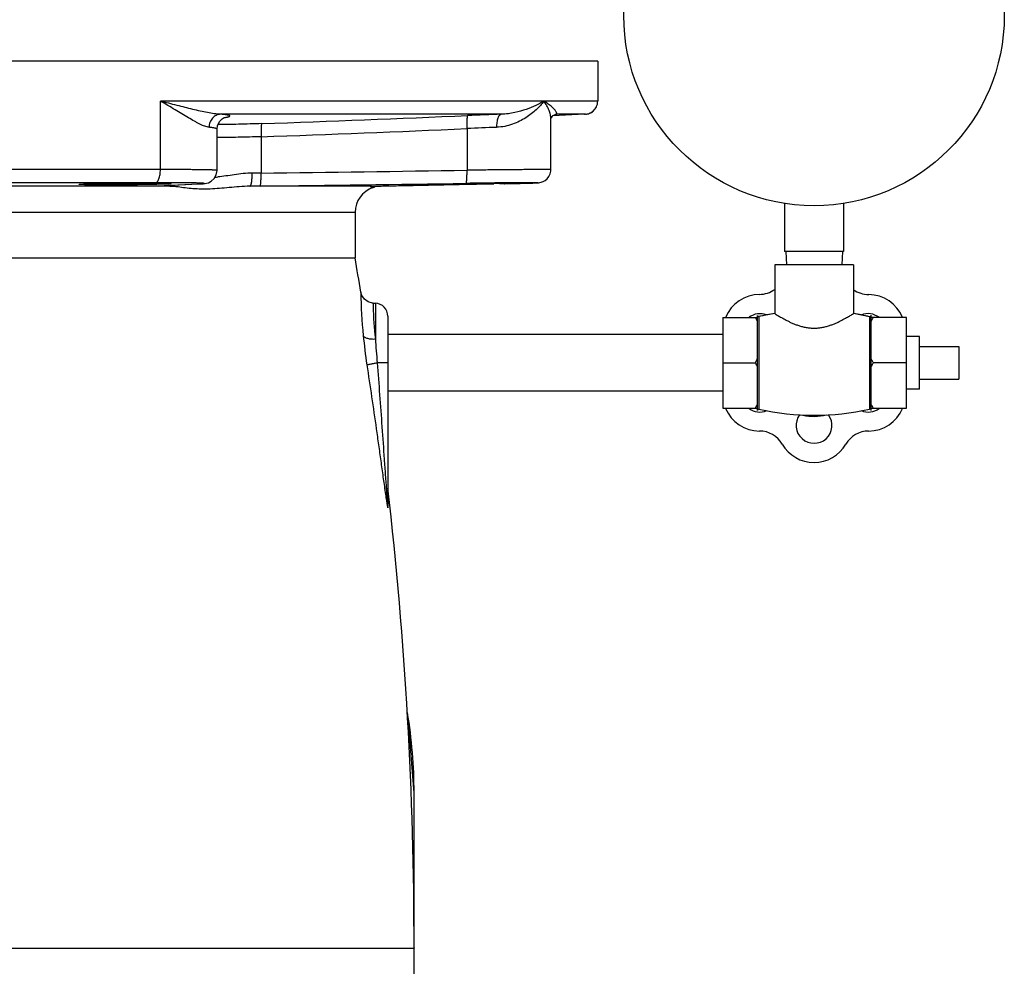
# Model space of a CAD drawing. Units: inches. Extents: x -22 to 82, y -32 to 55.
# Drawn here: x 73 to 82, y 5 to 14 of the extents above; entities that cross this region are included whole.
import ezdxf

# ---------------------------------------------------------------- set-up
doc = ezdxf.new("R2010")
doc.units = ezdxf.units.IN
doc.header["$LTSCALE"] = 1.87
doc.header["$MEASUREMENT"] = 0
doc.layers.get('0').update_dxf_attribs({"linetype": 'CONTINUOUS'})

msp = doc.modelspace()

# ---------------------------------------------------------------- linework, layer by layer
for p, q in [((78.1015, 13.7576), (64.6038, 13.7576)), ((78.1015, 13.7576), (78.1015, 13.3762)), ((78.1015, 13.3762), (73.9357, 13.3762)), ((73.9357, 12.7242), (73.9357, 13.3762)), ((77.1843, 13.2514), (74.51, 13.2514)), ((77.9765, 13.251), (77.6729, 13.2351)), ((77.7038, 13.2511), (77.7034, 13.251)), ((77.7088, 13.2514), (77.7038, 13.2511)), ((77.7047, 13.251), (77.7088, 13.2514)), ((77.9842, 13.2514), (77.7088, 13.2514)), ((77.9765, 13.251), (77.9803, 13.2512)), ((77.9842, 13.2514), (77.9803, 13.2512)), ((74.5443, 13.2194), (74.5496, 13.2216)), ((77.6554, 12.7232), (77.6554, 13.2079)), ((74.4759, 12.7168), (74.4759, 13.1102)), ((76.8567, 13.114), (76.8567, 12.7178)), ((74.895, 13.037), (74.895, 12.6914)), ((73.9357, 12.7242), (68.7695, 12.7242)), ((74.895, 12.6914), (74.8103, 12.6903)), ((73.8887, 12.5992), (68.8165, 12.5992)), ((74.03, 12.5989), (73.9812, 12.5991)), ((74.0115, 12.5739), (74.0485, 12.5758)), ((74.0803, 12.5987), (74.03, 12.5989)), ((74.0391, 12.5753), (74.2949, 12.5869)), ((74.0485, 12.5758), (74.053, 12.576)), ((74.0485, 12.5758), (74.053, 12.5759)), ((74.053, 12.576), (74.2949, 12.587)), ((74.2949, 12.5869), (74.3161, 12.5879)), ((74.2949, 12.587), (74.2994, 12.5871)), ((76.2259, 12.5712), (76.343, 12.5734)), ((76.343, 12.5734), (76.7806, 12.5815)), ((76.7804, 12.5892), (76.8484, 12.5903)), ((76.8484, 12.5903), (76.9037, 12.591)), ((77.2205, 12.5975), (77.1614, 12.5968)), ((77.1689, 12.5889), (77.2872, 12.5913)), ((77.2143, 12.5898), (77.2183, 12.5898)), ((77.2872, 12.5913), (77.3618, 12.5929)), ((77.3618, 12.5929), (77.4227, 12.5943)), ((77.4227, 12.5943), (77.4556, 12.5952)), ((77.4556, 12.5952), (77.4823, 12.596)), ((77.4823, 12.596), (77.5033, 12.5966)), ((77.5033, 12.5966), (77.519, 12.5972)), ((74.0248, 12.5653), (68.6804, 12.5653)), ((74.8857, 12.5664), (74.7889, 12.5653)), ((75.9461, 12.5653), (74.7889, 12.5653)), ((75.9461, 12.5653), (75.9473, 12.5653)), ((75.9568, 12.5511), (75.9777, 12.5608)), ((75.9777, 12.5608), (75.9842, 12.5662)), ((79.8814, 12.4021), (79.8814, 11.9426)), ((80.4439, 12.4021), (80.4439, 11.9426)), ((75.7901, 12.3153), (66.9151, 12.3153)), ((75.7901, 12.3153), (75.7901, 11.8826)), ((80.4439, 11.9426), (79.8814, 11.9426)), ((79.8926, 11.9426), (79.8992, 11.8176)), ((80.4326, 11.9426), (80.4261, 11.8176)), ((66.9151, 11.8826), (75.7901, 11.8826)), ((80.5376, 11.8176), (79.7876, 11.8176)), ((79.7876, 11.8176), (79.7876, 11.3525)), ((80.5376, 11.8176), (80.5376, 11.3525)), ((75.8544, 11.5255), (75.8448, 11.5571)), ((75.8448, 11.5571), (75.8449, 11.5524)), ((75.9616, 11.4525), (75.9572, 11.4528)), ((75.9616, 11.4525), (75.9617, 11.4486)), ((75.9617, 11.4525), (75.9842, 11.4513)), ((75.9842, 11.4513), (75.9842, 11.1103)), ((79.7876, 11.3525), (79.6377, 11.3233)), ((80.6903, 11.3226), (80.5376, 11.3525)), ((76.1026, 11.3265), (76.1026, 9.526)), ((79.2926, 11.3156), (79.6226, 11.3156)), ((79.2926, 11.3156), (79.2926, 10.4496)), ((79.6226, 10.4299), (79.6226, 11.3353)), ((79.6377, 11.3233), (79.6377, 10.442)), ((80.6903, 11.3226), (80.6903, 10.4426)), ((80.7076, 10.4288), (80.7076, 11.3364)), ((81.0426, 11.3156), (80.7076, 11.3156)), ((81.0426, 10.4496), (81.0426, 11.3156)), ((79.2926, 11.1526), (76.1026, 11.1526)), ((81.1676, 11.1326), (81.0426, 11.1326)), ((81.1676, 10.6326), (81.1676, 11.1326)), ((81.1676, 11.0389), (81.5426, 11.0389)), ((81.5426, 11.0389), (81.5426, 10.7264)), ((76.1026, 10.8826), (76.0012, 10.8826)), ((79.2926, 10.8826), (79.6026, 10.8826)), ((81.0426, 10.8826), (80.7276, 10.8826)), ((81.1676, 10.7264), (81.5426, 10.7264)), ((79.2926, 10.6126), (76.1026, 10.6126)), ((81.1676, 10.6326), (81.0426, 10.6326)), ((79.2926, 10.4496), (79.6226, 10.4496)), ((80.7076, 10.4496), (81.0426, 10.4496)), ((76.1039, 9.5124), (76.1038, 9.5273)), ((76.3526, 1.7907), (76.3526, 6.7844)), ((66.6581, 5.3068), (76.3526, 5.3068)), ((76.3526, 5.3075), (76.3526, 5.3068))]:
    msp.add_line(p, q)
for points in [[(77.6554, 13.2079), (77.6575, 13.2159), (77.6773, 13.2406), (77.7034, 13.251)], [(74.4759, 13.1102), (74.4797, 13.1405), (74.4988, 13.1816), (74.5251, 13.2082), (74.5443, 13.2194)], [(74.3529, 12.5904), (74.3628, 12.5916), (74.3745, 12.5936), (74.3932, 12.5989), (74.4206, 12.6129), (74.4482, 12.6382), (74.468, 12.6731), (74.4759, 12.7168)], [(77.519, 12.5972), (77.5252, 12.5975), (77.5307, 12.5978), (77.5356, 12.5981), (77.5411, 12.5986), (77.5492, 12.5996), (77.5637, 12.6028), (77.5826, 12.6097), (77.6023, 12.621), (77.621, 12.6372), (77.6368, 12.6578), (77.6484, 12.682), (77.6546, 12.7087), (77.6554, 12.7233)], [(73.9952, 12.5724), (73.9949, 12.5723), (73.9965, 12.5725), (74.0007, 12.5729), (74.0073, 12.5734), (74.0159, 12.574), (74.0265, 12.5746), (74.0391, 12.5753)], [(74.3161, 12.5879), (74.3302, 12.5887), (74.3424, 12.5895), (74.3529, 12.5904)], [(75.9572, 11.4528), (75.9149, 11.4642), (75.8792, 11.4895), (75.8544, 11.5255)], [(76.3526, 6.7844), (76.2972, 7.5045), (76.2864, 7.5498)]]:
    msp.add_lwpolyline(points)
msp.add_circle((80.1626, 14.1926), 1.8125)
for centre, radius, start, end in [((66.3845, 254.9956), 241.9837, 272.016958, 272.481573), ((78.5975, -27.1784), 40.4545, 92.00203, 92.4589), ((77.9777, 13.3749), 0.1236, 272.97981, 290.17099), ((77.9781, 13.3738), 0.1225, 290.16959, 295.45755), ((77.9778, 13.3743), 0.1231, 295.47916, 306.53433), ((77.9781, 13.374), 0.1227, 306.53173, 312.3742), ((66.3922, 254.6432), 241.7557, 272.015573, 272.480844), ((78.3757, -17.8468), 30.998, 92.28679, 92.80882), ((65.6269, 773.8803), 761.2454, 270.6975867, 270.8452463), ((73.891, -24.3194), 36.9186, 89.86004, 90.00357), ((74.0226, 12.6801), 0.1149, 280.30389, 294.15033), ((74.3763, 13.7275), 1.0793, 274.19781, 275.69131), ((65.6234, 773.4522), 760.9422, 270.6974318, 270.8451722), ((75.8725, 68.8159), 56.2398, 270.92503, 271.26195), ((78.1373, -75.1949), 87.7971, 90.636834, 90.841591), ((77.5725, -36.8078), 49.4034, 90.64428, 90.77566), ((77.3635, -18.3), 30.8944, 90.46813, 90.64267), ((74.0231, 12.6771), 0.1118, 270.86228, 280.34441), ((73.997, 11.8867), 0.6794, 84.68119, 85.35627), ((76.0401, 12.3153), 0.25, 108.42165, 180), ((75.9108, 12.4877), 0.0782, 64.24084, 70.83948), ((37.6342, 5.3068), 38.7184, 9.29002, 9.77839), ((81.0891, 11.6449), 5.245, 181.01135, 185.50905), ((79.6418, 11.7848), 0.25, 270.4754, 305.70726), ((80.6847, 11.7826), 0.25, 233.94128, 269.76029), ((79.2429, 11.5046), 3.2817, 180.97689, 181.49015), ((75.9776, 11.3265), 0.125, 359.99805, 87), ((79.6468, 11.1804), 0.3544, 90.4754, 157.50959), ((80.6822, 11.1826), 0.35, 22.40078, 89.76029), ((79.4197, 11.5086), 3.4585, 181.48169, 186.61444), ((79.6468, 11.1804), 0.1708, 68.36223, 127.28283), ((80.1626, 9.0322), 2.3504, 99.18044, 102.90337), ((80.1626, 9.0322), 2.3504, 77.02623, 80.81956), ((80.6785, 11.1804), 0.1708, 52.71717, 112.36445), ((79.635, 11.3353), 0.0124, 180, 282.90337), ((80.6935, 11.3364), 0.0141, 257.02623, 360), ((80.6935, 11.3364), 0.0141, 257.02623, 360), ((81.0352, 11.6375), 5.1907, 185.48477, 188.56285), ((82.7302, 11.5003), 6.7574, 183.30858, 185.24435), ((79.643, 10.5826), 0.35, 202.40633, 270), ((79.6468, 10.5848), 0.1708, 232.71717, 292.56478), ((79.635, 10.4299), 0.0124, 77.09663, 180), ((80.1626, 12.7331), 2.3504, 257.09663, 282.97377), ((80.6785, 10.5848), 0.1708, 247.42692, 307.28283), ((80.6822, 10.5826), 0.35, 270, 337.59649), ((80.6935, 10.4288), 0.0141, 0, 102.97377), ((80.6935, 10.4288), 0.0141, 0, 102.97377), ((80.1626, 10.287), 0.1708, 143.75165, 36.21023), ((80.1626, 10.8826), 0.51, 257.90219, 283.44235), ((79.643, 9.9826), 0.25, 30, 90), ((80.6822, 9.9826), 0.25, 90, 150), ((80.1626, 10.2826), 0.35, 210, 330), ((37.6342, 5.3068), 38.7184, 0, 6.49881), ((84.6378, 10.8978), 8.6511, 188.3073, 188.73567), ((76.1772, 9.5261), 0.0746, 180.02687, 190.51116), ((71.6309, 6.7825), 4.7217, 0.02265, 9.35583)]:
    msp.add_arc(centre, radius, start, end)
for points, knots in [([(74.51, 13.2514), (74.5, 13.2517), (74.4796, 13.253), (74.4375, 13.2577), (74.3826, 13.2668), (74.3144, 13.281), (74.2432, 13.2977), (74.1695, 13.316), (74.0667, 13.3424), (73.9886, 13.3628), (73.9357, 13.3762)], [0, 0, 0, 0, 0.05097, 0.104073, 0.216045, 0.334746, 0.459169, 0.588505, 0.7221, 1, 1, 1, 1]), ([(74.3991, 13.1266), (74.3926, 13.1271), (74.379, 13.1298), (74.358, 13.1365), (74.3354, 13.1457), (74.3112, 13.1571), (74.2857, 13.1703), (74.249, 13.1905), (74.2004, 13.2188), (74.1393, 13.2555), (74.0745, 13.2947), (74.0063, 13.3354), (73.9596, 13.3626), (73.9357, 13.3762)], [0, 0, 0, 0, 0.036924, 0.078627, 0.124972, 0.17562, 0.230172, 0.288245, 0.413549, 0.549114, 0.69302, 0.843737, 1, 1, 1, 1]), ([(77.5888, 13.3762), (77.5784, 13.3619), (77.5552, 13.3332), (77.5152, 13.2925), (77.4688, 13.2532), (77.4157, 13.2164), (77.3561, 13.1832), (77.2656, 13.1449), (77.1903, 13.1286), (77.1388, 13.1266)], [0, 0, 0, 0, 0.100459, 0.208028, 0.322613, 0.444178, 0.572738, 0.708348, 1, 1, 1, 1]), ([(77.5888, 13.3762), (77.5644, 13.3612), (77.5098, 13.332), (77.4174, 13.2942), (77.3288, 13.2692), (77.2492, 13.2554), (77.2063, 13.2519), (77.1843, 13.2514)], [0, 0, 0, 0, 0.20068, 0.433695, 0.699299, 0.845019, 1, 1, 1, 1]), ([(77.6554, 13.2079), (77.6554, 13.2209), (77.6518, 13.2483), (77.6386, 13.29), (77.6175, 13.3336), (77.5991, 13.362), (77.5888, 13.3762)], [0, 0, 0, 0, 0.211467, 0.448983, 0.712082, 1, 1, 1, 1]), ([(77.7067, 13.2732), (77.7046, 13.2768), (77.6996, 13.2843), (77.6903, 13.2957), (77.6787, 13.308), (77.6593, 13.3262), (77.6296, 13.3498), (77.6033, 13.3673), (77.5888, 13.3762)], [0, 0, 0, 0, 0.078427, 0.17174, 0.278966, 0.399295, 0.676655, 1, 1, 1, 1]), ([(77.9842, 13.2514), (77.9909, 13.2518), (78.0044, 13.2536), (78.0243, 13.2597), (78.0435, 13.2694), (78.0681, 13.288), (78.0938, 13.3227), (78.1015, 13.3579), (78.1015, 13.3762)], [0, 0, 0, 0, 0.107404, 0.216869, 0.329819, 0.448095, 0.707103, 1, 1, 1, 1]), ([(74.51, 13.2514), (74.5028, 13.2511), (74.4882, 13.2488), (74.4673, 13.2411), (74.4481, 13.2291), (74.4256, 13.2081), (74.4052, 13.1739), (74.3993, 13.1424), (74.3991, 13.1266)], [0, 0, 0, 0, 0.119045, 0.239817, 0.36231, 0.486834, 0.741012, 1, 1, 1, 1]), ([(74.5567, 13.2468), (74.5496, 13.2477), (74.5341, 13.2494), (74.5185, 13.2507), (74.51, 13.2514)], [0, 0, 0, 0, 0.455461, 1, 1, 1, 1]), ([(74.5512, 13.2203), (74.5547, 13.2209), (74.5612, 13.2221), (74.5704, 13.2239), (74.5782, 13.2257), (74.5847, 13.2275), (74.5899, 13.2292), (74.5937, 13.2309), (74.5961, 13.2324), (74.5971, 13.2337), (74.5975, 13.2346), (74.5975, 13.2355), (74.5972, 13.2363), (74.5964, 13.2372), (74.5949, 13.2383), (74.592, 13.2397), (74.5875, 13.2412), (74.5817, 13.2427), (74.5746, 13.2441), (74.5661, 13.2455), (74.5599, 13.2464), (74.5567, 13.2468)], [0, 0, 0, 0, 0.114029, 0.214202, 0.300377, 0.372472, 0.430598, 0.475084, 0.506738, 0.518446, 0.528184, 0.537097, 0.546634, 0.558008, 0.571958, 0.608967, 0.659253, 0.723347, 0.801472, 0.893717, 1, 1, 1, 1]), ([(76.8619, 13.2388), (76.8615, 13.2387), (76.8607, 13.2377), (76.8598, 13.2355), (76.859, 13.2323), (76.8582, 13.2279), (76.8575, 13.2226), (76.8567, 13.2135), (76.8559, 13.1999), (76.8554, 13.1814), (76.8554, 13.1603), (76.8558, 13.1376), (76.8563, 13.122), (76.8567, 13.114)], [0, 0, 0, 0, 0.010945, 0.029196, 0.055692, 0.090568, 0.133711, 0.184731, 0.308478, 0.45762, 0.626881, 0.810265, 1, 1, 1, 1]), ([(77.1843, 13.2514), (77.1826, 13.2512), (77.1793, 13.2505), (77.1745, 13.2482), (77.1698, 13.2448), (77.1636, 13.2386), (77.1567, 13.228), (77.1499, 13.2124), (77.1445, 13.1938), (77.1408, 13.1727), (77.1387, 13.1501), (77.1386, 13.1345), (77.1388, 13.1266)], [0, 0, 0, 0, 0.034979, 0.072002, 0.112181, 0.156319, 0.258117, 0.378707, 0.516747, 0.669251, 0.832227, 1, 1, 1, 1]), ([(77.7088, 13.2514), (77.7095, 13.2516), (77.7107, 13.2521), (77.712, 13.2539), (77.7125, 13.2561), (77.7124, 13.2588), (77.7118, 13.2619), (77.7101, 13.2669), (77.7082, 13.2706), (77.7067, 13.2732)], [0, 0, 0, 0, 0.081531, 0.160617, 0.25045, 0.358153, 0.486578, 0.636523, 1, 1, 1, 1]), ([(74.9012, 13.1618), (74.8275, 13.1593), (74.7198, 13.1562), (74.5811, 13.1538), (74.5162, 13.1533), (74.4852, 13.1533)], [0, 0, 0, 0, 0.531754, 0.776724, 1, 1, 1, 1]), ([(74.9012, 13.1618), (74.9007, 13.1616), (74.8999, 13.1605), (74.8991, 13.1583), (74.8982, 13.155), (74.8974, 13.1506), (74.8967, 13.1452), (74.8958, 13.1361), (74.8949, 13.1225), (74.8943, 13.104), (74.8941, 13.0831), (74.8943, 13.0605), (74.8947, 13.0449), (74.895, 13.037)], [0, 0, 0, 0, 0.011487, 0.030378, 0.057451, 0.092799, 0.136296, 0.18755, 0.311421, 0.46026, 0.628863, 0.811323, 1, 1, 1, 1]), ([(74.4759, 13.1102), (74.4759, 13.1106), (74.4756, 13.1115), (74.4746, 13.1127), (74.473, 13.1138), (74.4708, 13.1149), (74.4681, 13.116), (74.4633, 13.1175), (74.4557, 13.1193), (74.4448, 13.1213), (74.4316, 13.1232), (74.4161, 13.125), (74.405, 13.126), (74.3991, 13.1266)], [0, 0, 0, 0, 0.015198, 0.033679, 0.057482, 0.08757, 0.124407, 0.168233, 0.277313, 0.415333, 0.582106, 0.777172, 1, 1, 1, 1]), ([(74.895, 13.037), (74.8218, 13.0348), (74.6818, 13.0313), (74.5417, 13.0292), (74.475, 13.0287)], [0, 0, 0, 0, 0.523261, 1, 1, 1, 1]), ([(73.8887, 12.5992), (73.8903, 12.5993), (73.8935, 12.5999), (73.8982, 12.6019), (73.9027, 12.6051), (73.9088, 12.6112), (73.9158, 12.6217), (73.9227, 12.6373), (73.9283, 12.656), (73.9326, 12.6773), (73.9351, 12.7003), (73.9357, 12.7162), (73.9357, 12.7242)], [0, 0, 0, 0, 0.033065, 0.068269, 0.106888, 0.149813, 0.250326, 0.371007, 0.510229, 0.664662, 0.829951, 1, 1, 1, 1]), ([(74.4759, 12.7168), (74.4759, 12.7169), (74.4757, 12.7171), (74.4752, 12.7172), (74.4744, 12.7174), (74.4729, 12.7177), (74.4702, 12.7181), (74.466, 12.7185), (74.4607, 12.7188), (74.4542, 12.7192), (74.4466, 12.7195), (74.4378, 12.7199), (74.4279, 12.7202), (74.4124, 12.7207), (74.3904, 12.7212), (74.3608, 12.7218), (74.327, 12.7223), (74.2894, 12.7227), (74.248, 12.7231), (74.2031, 12.7234), (74.1549, 12.7237), (74.1037, 12.7239), (74.0304, 12.7241), (73.974, 12.7242), (73.9357, 12.7242)], [0, 0, 0, 0, 0.000477, 0.001389, 0.002815, 0.004774, 0.010307, 0.018005, 0.027868, 0.039885, 0.054039, 0.07031, 0.08868, 0.109124, 0.156113, 0.211028, 0.273568, 0.343396, 0.420131, 0.503358, 0.592626, 0.687451, 0.78732, 1, 1, 1, 1]), ([(74.8103, 12.6903), (74.7532, 12.6896), (74.6694, 12.6795), (74.561, 12.6629), (74.5088, 12.656), (74.4833, 12.6535)], [0, 0, 0, 0, 0.52029, 0.766623, 1, 1, 1, 1]), ([(74.7889, 12.5653), (74.7897, 12.5653), (74.7914, 12.566), (74.7936, 12.5681), (74.7957, 12.5713), (74.7977, 12.5756), (74.7996, 12.5809), (74.8014, 12.5872), (74.8031, 12.5945), (74.8053, 12.606), (74.8074, 12.6222), (74.8093, 12.6434), (74.8103, 12.6664), (74.8104, 12.6822), (74.8103, 12.6903)], [0, 0, 0, 0, 0.01804, 0.040542, 0.069453, 0.105573, 0.149161, 0.200051, 0.257907, 0.322331, 0.468866, 0.634783, 0.814345, 1, 1, 1, 1]), ([(74.8857, 12.5664), (74.8862, 12.5664), (74.8868, 12.567), (74.8874, 12.568), (74.8881, 12.5697), (74.8889, 12.5725), (74.8903, 12.5788), (74.8917, 12.5893), (74.8931, 12.6046), (74.8941, 12.6233), (74.8948, 12.6445), (74.8952, 12.6675), (74.8951, 12.6833), (74.895, 12.6914)], [0, 0, 0, 0, 0.01019, 0.017846, 0.027508, 0.05313, 0.087297, 0.180588, 0.3042, 0.453848, 0.624115, 0.808834, 1, 1, 1, 1]), ([(76.8477, 12.5928), (76.8481, 12.5928), (76.8487, 12.5934), (76.8493, 12.5944), (76.8501, 12.596), (76.8509, 12.5988), (76.8518, 12.603), (76.8526, 12.6083), (76.8538, 12.6173), (76.855, 12.6309), (76.856, 12.6496), (76.8566, 12.6708), (76.8569, 12.6939), (76.8568, 12.7097), (76.8567, 12.7178)], [0, 0, 0, 0, 0.010037, 0.017586, 0.02714, 0.052562, 0.086563, 0.129058, 0.179659, 0.30322, 0.452963, 0.623449, 0.808478, 1, 1, 1, 1]), ([(77.6554, 12.7233), (77.6554, 12.7233), (77.6553, 12.7234), (77.6551, 12.7234), (77.6548, 12.7235), (77.6542, 12.7235), (77.6531, 12.7236), (77.6515, 12.7237), (77.6494, 12.7238), (77.6468, 12.7238), (77.6438, 12.7239), (77.6402, 12.7239), (77.6363, 12.724), (77.6301, 12.7241), (77.6212, 12.7241), (77.6091, 12.7242), (77.5953, 12.7242), (77.5798, 12.7242), (77.5625, 12.7242), (77.5435, 12.7241), (77.515, 12.724), (77.4755, 12.7238), (77.4237, 12.7235), (77.3663, 12.7231), (77.3039, 12.7226), (77.2371, 12.722), (77.1663, 12.7213), (77.0922, 12.7205), (76.9886, 12.7194), (76.9098, 12.7184), (76.8567, 12.7178)], [0, 0, 0, 0, 0.000098, 0.000329, 0.000702, 0.001221, 0.002695, 0.004754, 0.007398, 0.010627, 0.014439, 0.018834, 0.023808, 0.029356, 0.042166, 0.057236, 0.074536, 0.094035, 0.115687, 0.139442, 0.165247, 0.222801, 0.287854, 0.359843, 0.438162, 0.522113, 0.610978, 0.704015, 0.800464, 1, 1, 1, 1]), ([(73.1634, 12.5834), (73.1634, 12.5835), (73.1636, 12.5837), (73.164, 12.5838), (73.1647, 12.584), (73.166, 12.5842), (73.1685, 12.5846), (73.1721, 12.5849), (73.1768, 12.5853), (73.1826, 12.5856), (73.1893, 12.586), (73.197, 12.5864), (73.2057, 12.5868), (73.2192, 12.5873), (73.2383, 12.5879), (73.2638, 12.5886), (73.2925, 12.5893), (73.3242, 12.5899), (73.3586, 12.5905), (73.3953, 12.5911), (73.4479, 12.5918), (73.5166, 12.5926), (73.5724, 12.593), (73.6009, 12.5932)], [0, 0, 0, 0, 0.000506, 0.001495, 0.003051, 0.005191, 0.011248, 0.019682, 0.030469, 0.043579, 0.058982, 0.076643, 0.096531, 0.118602, 0.169046, 0.22747, 0.29335, 0.366033, 0.44479, 0.528885, 0.617526, 0.805138, 1, 1, 1, 1]), ([(73.6009, 12.5791), (73.5724, 12.5789), (73.5166, 12.5786), (73.4479, 12.5784), (73.3953, 12.5785), (73.3586, 12.5786), (73.3242, 12.5788), (73.2925, 12.579), (73.2638, 12.5794), (73.2383, 12.5798), (73.2192, 12.5802), (73.2057, 12.5805), (73.197, 12.5808), (73.1893, 12.5811), (73.1826, 12.5814), (73.1768, 12.5817), (73.1721, 12.582), (73.1685, 12.5823), (73.166, 12.5826), (73.1647, 12.5829), (73.164, 12.583), (73.1636, 12.5832), (73.1634, 12.5833), (73.1634, 12.5834)], [0, 0, 0, 0, 0.194886, 0.382521, 0.471172, 0.555276, 0.634039, 0.706725, 0.772606, 0.831027, 0.881465, 0.903532, 0.923415, 0.941071, 0.956467, 0.96957, 0.98035, 0.988775, 0.994824, 0.99696, 0.998511, 0.999496, 1, 1, 1, 1]), ([(73.6009, 12.5932), (73.6615, 12.5936), (73.7489, 12.5938), (73.8591, 12.5936), (73.9087, 12.5932), (73.9315, 12.593)], [0, 0, 0, 0, 0.549707, 0.792926, 1, 1, 1, 1]), ([(74.0339, 12.5882), (74.0315, 12.588), (74.0255, 12.5875), (74.0149, 12.5868), (74.001, 12.5862), (73.9762, 12.5852), (73.9379, 12.5841), (73.8844, 12.5828), (73.8218, 12.5816), (73.7522, 12.5806), (73.6777, 12.5797), (73.6268, 12.5793), (73.6009, 12.5791)], [0, 0, 0, 0, 0.016865, 0.041524, 0.073784, 0.113428, 0.213484, 0.338547, 0.484569, 0.646973, 0.820779, 1, 1, 1, 1]), ([(73.9315, 12.593), (73.9396, 12.5929), (73.9548, 12.5927), (73.9761, 12.5923), (73.9921, 12.592), (74.0033, 12.5917), (74.0105, 12.5914), (74.0169, 12.5912), (74.0225, 12.591), (74.0272, 12.5907), (74.0311, 12.5904), (74.0342, 12.5902), (74.0364, 12.5899), (74.0376, 12.5897), (74.0382, 12.5894), (74.0384, 12.5893), (74.0384, 12.5892)], [0, 0, 0, 0, 0.226199, 0.426048, 0.597986, 0.673004, 0.740516, 0.800421, 0.852619, 0.897009, 0.933495, 0.961987, 0.982436, 0.994908, 0.998257, 1, 1, 1, 1]), ([(73.9829, 12.5674), (73.9821, 12.5675), (73.9805, 12.5676), (73.9783, 12.5679), (73.9765, 12.5681), (73.975, 12.5684), (73.9738, 12.5686), (73.9731, 12.5689), (73.9727, 12.5691), (73.9725, 12.5692), (73.9724, 12.5694), (73.9724, 12.5696), (73.9728, 12.5699), (73.9739, 12.5703), (73.9761, 12.5708), (73.9798, 12.5713), (73.9828, 12.5717), (73.9845, 12.5718)], [0, 0, 0, 0, 0.109475, 0.203975, 0.283531, 0.348202, 0.398107, 0.43352, 0.446034, 0.455397, 0.462275, 0.468238, 0.485164, 0.514817, 0.61723, 0.778833, 1, 1, 1, 1]), ([(73.9845, 12.5718), (73.9884, 12.5722), (73.9973, 12.573), (74.0063, 12.5736), (74.0115, 12.5739)], [0, 0, 0, 0, 0.429927, 1, 1, 1, 1]), ([(74.0384, 12.5892), (74.0384, 12.5891), (74.0379, 12.5889), (74.0371, 12.5887), (74.0357, 12.5884), (74.0346, 12.5883), (74.0339, 12.5882)], [0, 0, 0, 0, 0.080466, 0.269017, 0.574973, 1, 1, 1, 1]), ([(74.2768, 12.5962), (74.2485, 12.5969), (74.1831, 12.5979), (74.1176, 12.5985), (74.0803, 12.5987)], [0, 0, 0, 0, 0.431683, 1, 1, 1, 1]), ([(74.2949, 12.587), (74.2996, 12.5872), (74.3084, 12.5876), (74.3206, 12.5883), (74.3295, 12.5888), (74.3356, 12.5893), (74.3395, 12.5896), (74.3428, 12.5899), (74.3456, 12.5903), (74.3478, 12.5906), (74.3494, 12.5908), (74.3504, 12.5911), (74.351, 12.5912), (74.3514, 12.5914), (74.3517, 12.5915), (74.3519, 12.5917), (74.352, 12.5919), (74.3518, 12.592), (74.3514, 12.5923), (74.3506, 12.5925), (74.3492, 12.5928), (74.3473, 12.593), (74.3449, 12.5933), (74.342, 12.5936), (74.3386, 12.5939), (74.3346, 12.5941), (74.3284, 12.5945), (74.3193, 12.5949), (74.3068, 12.5954), (74.2925, 12.5958), (74.2822, 12.5961), (74.2768, 12.5962)], [0, 0, 0, 0, 0.106559, 0.19848, 0.275456, 0.308245, 0.337184, 0.362248, 0.383433, 0.400744, 0.414191, 0.419474, 0.423806, 0.427203, 0.429698, 0.431379, 0.432545, 0.433892, 0.435941, 0.442682, 0.453189, 0.467531, 0.485729, 0.507788, 0.533706, 0.563468, 0.59705, 0.67558, 0.769095, 0.877337, 1, 1, 1, 1]), ([(75.9461, 12.5653), (75.9611, 12.5657), (75.9973, 12.5665), (76.0906, 12.5686), (76.1688, 12.5701), (76.2259, 12.5712)], [0, 0, 0, 0, 0.160855, 0.388113, 1, 1, 1, 1]), ([(76.3429, 12.5791), (76.3429, 12.5791), (76.3432, 12.5792), (76.3435, 12.5793), (76.3442, 12.5793), (76.3451, 12.5794), (76.3463, 12.5795), (76.3477, 12.5796), (76.3494, 12.5797), (76.3522, 12.5799), (76.3564, 12.5801), (76.3621, 12.5803), (76.3688, 12.5806), (76.3765, 12.5808), (76.3852, 12.5811), (76.3949, 12.5814), (76.4055, 12.5817), (76.4213, 12.5822), (76.4433, 12.5827), (76.4721, 12.5834), (76.5038, 12.5842), (76.5381, 12.5849), (76.5748, 12.5856), (76.6135, 12.5864), (76.6538, 12.5871), (76.7096, 12.5881), (76.752, 12.5888), (76.7804, 12.5892)], [0, 0, 0, 0, 0.00035, 0.001271, 0.002785, 0.004896, 0.007606, 0.010915, 0.014823, 0.019325, 0.030098, 0.0432, 0.058599, 0.076261, 0.096152, 0.11823, 0.142431, 0.168692, 0.227141, 0.293051, 0.365768, 0.444561, 0.528693, 0.617372, 0.709779, 0.805061, 1, 1, 1, 1]), ([(76.7804, 12.5834), (76.752, 12.5829), (76.7096, 12.5823), (76.6538, 12.5814), (76.6135, 12.5808), (76.5748, 12.5803), (76.5381, 12.5798), (76.5038, 12.5794), (76.4721, 12.5791), (76.4433, 12.5788), (76.4213, 12.5786), (76.4055, 12.5785), (76.3949, 12.5785), (76.3852, 12.5785), (76.3765, 12.5784), (76.3688, 12.5785), (76.3621, 12.5785), (76.3564, 12.5785), (76.3522, 12.5786), (76.3494, 12.5786), (76.3477, 12.5787), (76.3463, 12.5787), (76.3451, 12.5788), (76.3442, 12.5789), (76.3435, 12.5789), (76.3432, 12.579), (76.3429, 12.579), (76.3429, 12.5791)], [0, 0, 0, 0, 0.194969, 0.290266, 0.382688, 0.471379, 0.555522, 0.634324, 0.707046, 0.772958, 0.831404, 0.857662, 0.881859, 0.903931, 0.923817, 0.941471, 0.956862, 0.969955, 0.980718, 0.985216, 0.989118, 0.992422, 0.995126, 0.997232, 0.99874, 0.999655, 1, 1, 1, 1]), ([(77.1111, 12.5934), (77.1191, 12.5934), (77.1343, 12.5935), (77.1557, 12.5937), (77.1716, 12.5937), (77.1828, 12.5937), (77.19, 12.5937), (77.1965, 12.5937), (77.202, 12.5937), (77.2068, 12.5936), (77.2102, 12.5936), (77.2125, 12.5935), (77.2139, 12.5935), (77.2151, 12.5934), (77.2161, 12.5934), (77.2168, 12.5934), (77.2174, 12.5933), (77.2177, 12.5933), (77.2179, 12.5932), (77.2179, 12.5932)], [0, 0, 0, 0, 0.226581, 0.426757, 0.598959, 0.674083, 0.741682, 0.801653, 0.853893, 0.898298, 0.934768, 0.949996, 0.963201, 0.974378, 0.983527, 0.99065, 0.995752, 0.998843, 1, 1, 1, 1]), ([(77.2183, 12.5898), (77.2413, 12.5903), (77.2851, 12.5912), (77.3469, 12.5925), (77.4007, 12.5938), (77.4403, 12.5948), (77.4674, 12.5955), (77.4842, 12.596), (77.4985, 12.5965), (77.5103, 12.5969), (77.5185, 12.5973), (77.5238, 12.5975), (77.5268, 12.5977), (77.5289, 12.5978), (77.5302, 12.5979), (77.531, 12.598), (77.5316, 12.5981), (77.532, 12.5982), (77.5323, 12.5982), (77.5325, 12.5983), (77.5324, 12.5984), (77.5324, 12.5984), (77.5323, 12.5984), (77.5321, 12.5985), (77.5317, 12.5985), (77.5312, 12.5986), (77.5304, 12.5986), (77.5291, 12.5987), (77.5271, 12.5988), (77.5242, 12.5989), (77.5206, 12.5989), (77.5164, 12.599), (77.5095, 12.5991), (77.4993, 12.5992), (77.4851, 12.5992), (77.4685, 12.5992), (77.4416, 12.5992), (77.4022, 12.599), (77.3486, 12.5986), (77.2871, 12.5981), (77.2435, 12.5977), (77.2205, 12.5975)], [0, 0, 0, 0, 0.110467, 0.209573, 0.295969, 0.368442, 0.399116, 0.425946, 0.448834, 0.46769, 0.482458, 0.488295, 0.493093, 0.496847, 0.498331, 0.499553, 0.500513, 0.501211, 0.501651, 0.501846, 0.501901, 0.501999, 0.502157, 0.502377, 0.50301, 0.503904, 0.505058, 0.506474, 0.510089, 0.514749, 0.520452, 0.527194, 0.534965, 0.553566, 0.576189, 0.602767, 0.633205, 0.70519, 0.791157, 0.889882, 1, 1, 1, 1]), ([(74.0248, 12.5653), (74.0165, 12.5656), (74.0025, 12.5661), (73.9886, 12.5669), (73.9829, 12.5674)], [0, 0, 0, 0, 0.593408, 1, 1, 1, 1]), ([(74.052, 12.5639), (74.0497, 12.5641), (74.0406, 12.5647), (74.0315, 12.5652), (74.0248, 12.5653)], [0, 0, 0, 0, 0.257817, 1, 1, 1, 1]), ([(74.1043, 12.5581), (74.1005, 12.5586), (74.0857, 12.5605), (74.071, 12.5622), (74.06, 12.5632)], [0, 0, 0, 0, 0.25858, 1, 1, 1, 1]), ([(74.7889, 12.5653), (74.7552, 12.565), (74.689, 12.5615), (74.5923, 12.5526), (74.4998, 12.5438), (74.4113, 12.5381), (74.3271, 12.5371), (74.2478, 12.541), (74.1741, 12.5488), (74.1269, 12.5552), (74.1043, 12.5581)], [0, 0, 0, 0, 0.147459, 0.288997, 0.424452, 0.553611, 0.67623, 0.792002, 0.900335, 1, 1, 1, 1]), ([(75.9364, 12.5616), (75.9362, 12.5616), (75.936, 12.5617), (75.9356, 12.562), (75.9354, 12.5622), (75.9352, 12.5626), (75.9357, 12.5632), (75.9366, 12.5637), (75.9381, 12.5643), (75.9402, 12.5647), (75.9429, 12.5651), (75.945, 12.5652), (75.9461, 12.5653)], [0, 0, 0, 0, 0.040447, 0.072401, 0.097187, 0.117757, 0.164938, 0.244099, 0.36399, 0.528123, 0.739237, 1, 1, 1, 1]), ([(75.9568, 12.5511), (75.9568, 12.5511), (75.9567, 12.5511), (75.9566, 12.5512), (75.9563, 12.5514), (75.956, 12.5516), (75.9556, 12.5519), (75.9548, 12.5523), (75.9536, 12.5531), (75.9519, 12.5542), (75.9499, 12.5554), (75.9474, 12.5568), (75.9457, 12.5577), (75.9447, 12.5581)], [0, 0, 0, 0, 0.004025, 0.016114, 0.036266, 0.064483, 0.100764, 0.145111, 0.257934, 0.401778, 0.574629, 0.774599, 1, 1, 1, 1]), ([(79.7876, 11.3525), (79.7975, 11.3462), (79.819, 11.3328), (79.8557, 11.3111), (79.8916, 11.2915), (79.9253, 11.2746), (79.9539, 11.2615), (79.9846, 11.2489), (80.0171, 11.2373), (80.0516, 11.2273), (80.0814, 11.2208), (80.1059, 11.217), (80.1247, 11.2149), (80.1436, 11.2136), (80.1626, 11.2132), (80.1816, 11.2136), (80.2005, 11.2149), (80.2193, 11.217), (80.2438, 11.2208), (80.2737, 11.2273), (80.3081, 11.2373), (80.3407, 11.2489), (80.3713, 11.2615), (80.3999, 11.2746), (80.4337, 11.2915), (80.4695, 11.3111), (80.5063, 11.3328), (80.5277, 11.3462), (80.5376, 11.3525)], [0, 0, 0, 0, 0.043422, 0.093577, 0.157964, 0.194446, 0.233311, 0.274253, 0.316993, 0.361258, 0.406751, 0.429861, 0.453142, 0.47654, 0.5, 0.523459, 0.546857, 0.570138, 0.593248, 0.63874, 0.683005, 0.725745, 0.766687, 0.805553, 0.842035, 0.906422, 0.956578, 1, 1, 1, 1]), ([(79.6226, 11.2785), (79.6211, 11.2816), (79.6147, 11.2942), (79.6079, 11.3065), (79.6026, 11.3156)], [0, 0, 0, 0, 0.249373, 1, 1, 1, 1]), ([(80.7076, 11.2785), (80.7092, 11.2816), (80.7156, 11.2942), (80.7223, 11.3065), (80.7276, 11.3156)], [0, 0, 0, 0, 0.249373, 1, 1, 1, 1]), ([(75.8683, 11.1414), (75.8696, 11.1386), (75.8739, 11.1331), (75.8829, 11.1264), (75.8947, 11.1206), (75.9091, 11.116), (75.9258, 11.1125), (75.9442, 11.1103), (75.9639, 11.1095), (75.9773, 11.1099), (75.9842, 11.1103)], [0, 0, 0, 0, 0.074384, 0.163123, 0.268297, 0.389972, 0.526754, 0.676538, 0.835784, 1, 1, 1, 1]), ([(75.9024, 10.8647), (75.9029, 10.8649), (75.9043, 10.8653), (75.908, 10.8662), (75.9143, 10.8676), (75.9239, 10.8695), (75.9358, 10.8717), (75.9499, 10.8742), (75.9719, 10.878), (75.9892, 10.8807), (76.0012, 10.8826)], [0, 0, 0, 0, 0.017765, 0.042799, 0.113874, 0.211521, 0.333532, 0.47702, 0.638924, 1, 1, 1, 1]), ([(76.0012, 10.8826), (76.0089, 10.7807), (76.024, 10.577), (76.0461, 10.2715), (76.0641, 10.0171), (76.0783, 9.8139), (76.0855, 9.7125), (76.0892, 9.6619)], [0, 0, 0, 0, 0.25043, 0.500741, 0.750798, 0.875609, 1, 1, 1, 1]), ([(79.6026, 10.8826), (79.6044, 10.8857), (79.6113, 10.8979), (79.6179, 10.9103), (79.6226, 10.9197)], [0, 0, 0, 0, 0.250644, 1, 1, 1, 1]), ([(79.6226, 10.8455), (79.6211, 10.8486), (79.6147, 10.8611), (79.6079, 10.8735), (79.6026, 10.8826)], [0, 0, 0, 0, 0.249373, 1, 1, 1, 1]), ([(80.7276, 10.8826), (80.7259, 10.8857), (80.7189, 10.8979), (80.7123, 10.9103), (80.7076, 10.9197)], [0, 0, 0, 0, 0.250644, 1, 1, 1, 1]), ([(80.7076, 10.8455), (80.7092, 10.8486), (80.7156, 10.8611), (80.7223, 10.8735), (80.7276, 10.8826)], [0, 0, 0, 0, 0.249373, 1, 1, 1, 1]), ([(75.9024, 10.8647), (75.9177, 10.7627), (75.948, 10.5589), (75.9848, 10.3042), (76.0136, 10.1008), (76.0349, 9.9488), (76.056, 9.7979), (76.0702, 9.6976), (76.0775, 9.6479)], [0, 0, 0, 0, 0.251601, 0.502756, 0.628031, 0.752953, 0.877236, 1, 1, 1, 1]), ([(79.6026, 10.4496), (79.6044, 10.4526), (79.6113, 10.4649), (79.6179, 10.4773), (79.6226, 10.4867)], [0, 0, 0, 0, 0.250644, 1, 1, 1, 1]), ([(80.7276, 10.4496), (80.7259, 10.4526), (80.7189, 10.4649), (80.7123, 10.4773), (80.7076, 10.4867)], [0, 0, 0, 0, 0.250644, 1, 1, 1, 1]), ([(76.0892, 9.6619), (76.0898, 9.6548), (76.0908, 9.6407), (76.0924, 9.6195), (76.0938, 9.6019), (76.0949, 9.5878), (76.0957, 9.5773), (76.0965, 9.5669), (76.0973, 9.5583), (76.0979, 9.5514), (76.0983, 9.5463), (76.0988, 9.5412), (76.0993, 9.5362), (76.0998, 9.5314), (76.1002, 9.5274), (76.1005, 9.5243), (76.1008, 9.522), (76.1011, 9.5201), (76.1013, 9.5188), (76.1014, 9.518), (76.1015, 9.5173), (76.1017, 9.5169), (76.1018, 9.5166), (76.1018, 9.5165), (76.102, 9.5163), (76.1022, 9.5165), (76.1022, 9.5168), (76.1024, 9.5173), (76.1025, 9.5182), (76.1026, 9.5196), (76.1026, 9.5215), (76.1026, 9.5237), (76.1026, 9.5252), (76.1026, 9.526)], [0, 0, 0, 0, 0.136668, 0.273019, 0.408913, 0.476608, 0.544092, 0.611264, 0.677908, 0.711033, 0.744059, 0.776833, 0.808969, 0.840119, 0.870554, 0.885712, 0.900859, 0.915055, 0.92132, 0.926775, 0.931233, 0.934517, 0.935681, 0.936544, 0.937553, 0.938639, 0.940634, 0.943613, 0.947533, 0.957846, 0.970685, 0.985067, 1, 1, 1, 1]), ([(76.0871, 9.5839), (76.0879, 9.5787), (76.0891, 9.571), (76.0907, 9.5607), (76.0919, 9.5532), (76.0932, 9.5458), (76.0944, 9.5385), (76.0957, 9.5314), (76.0969, 9.5246), (76.098, 9.5192), (76.0988, 9.5151), (76.0994, 9.5123), (76.1001, 9.5097), (76.1007, 9.5073), (76.1012, 9.5056), (76.1016, 9.5044), (76.1018, 9.5037), (76.1021, 9.5032), (76.1023, 9.5029), (76.1025, 9.5027), (76.1028, 9.5026), (76.103, 9.5028), (76.1032, 9.5033), (76.1035, 9.5042), (76.1037, 9.5057), (76.1038, 9.5076), (76.1039, 9.5099), (76.1039, 9.5115), (76.1039, 9.5124)], [0, 0, 0, 0, 0.168879, 0.252169, 0.334466, 0.415554, 0.495057, 0.57244, 0.646885, 0.717232, 0.750334, 0.781625, 0.810773, 0.837199, 0.859634, 0.868934, 0.876741, 0.882915, 0.8874, 0.890428, 0.892644, 0.895182, 0.898775, 0.909728, 0.925629, 0.946186, 0.971091, 1, 1, 1, 1])]:
    msp.add_open_spline(points, degree=3, knots=knots)

doc.saveas('drawing.dxf')
